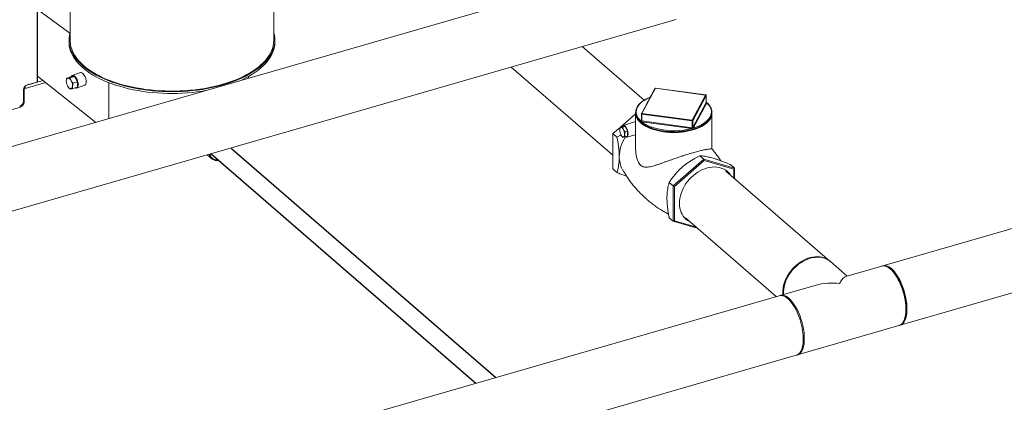
# Model space of a CAD drawing. Extents: x 18.7 to 29.8, y 0.6 to 8.7.
# Drawn here: x 23.3 to 24.5, y 4.6 to 5.1 of the extents above; entities that cross this region are included whole.
import ezdxf
from ezdxf import colors
from ezdxf.entities.mleader import LeaderData, LeaderLine
from ezdxf.math import Vec2, Vec3

# ---------------------------------------------------------------- set-up
doc = ezdxf.new("R2010")
doc.units = 0
doc.header["$MEASUREMENT"] = 0
doc.layers.get('0').update_dxf_attribs({"linetype": 'CONTINUOUS'})
doc.layers.add('D7', color=7, linetype='CONTINUOUS')

# ---------------------------------------------------------------- blocks, each defined once
blk = doc.blocks.new('A$C77FD4D36')
at = {"color": 7, "linetype": 'Continuous', "lineweight": 15}
for p, q in [((1.4388, 2.6402), (1.4388, 1.0204)), ((1.6934, 1.0204), (1.6934, 2.6402)), ((1.3983, 0.9688), (1.3983, 2.4366)), ((1.3975, 0.9681), (1.3975, 2.4359)), ((2.1729, 1.1203), (0.7617, 0.7129)), ((1.3983, 1.0587), (1.4387, 1.0291)), ((0.7832, 0.6385), (2.1943, 1.0458)), ((1.4375, 1.0204), (1.4375, 1.0181)), ((1.6947, 1.0181), (1.6947, 1.0204)), ((2.1562, 0.9453), (2.0787, 1.0124)), ((1.99, 0.9868), (2.1172, 0.8766)), ((3.3217, 0.9889), (2.4544, 0.7385)), ((1.4712, 0.9177), (1.3983, 0.9754)), ((1.4348, 0.9731), (1.4404, 0.975)), ((1.4388, 0.9732), (1.4445, 0.9751)), ((1.4445, 0.9751), (1.4404, 0.975)), ((1.4517, 0.9798), (1.4415, 0.9763)), ((1.4482, 0.9685), (1.4445, 0.9751)), ((1.6616, 0.9727), (1.6616, 0.975)), ((1.3825, 0.96), (1.4084, 0.9674)), ((1.3825, 0.9627), (1.3825, 0.96)), ((1.3837, 0.9637), (1.4052, 0.9699)), ((1.3854, 0.9646), (1.3975, 0.9681)), ((1.4343, 0.9671), (1.4344, 0.9669)), ((1.4423, 0.9599), (1.4479, 0.9618)), ((1.4425, 0.9666), (1.4482, 0.9685)), ((1.4469, 0.9606), (1.4571, 0.964)), ((1.4479, 0.9618), (1.4482, 0.9685)), ((1.4872, 0.9224), (1.4872, 0.9673)), ((2.1696, 0.9599), (2.1528, 0.9285)), ((2.1702, 0.9602), (2.1534, 0.9288)), ((2.233, 0.9518), (2.1702, 0.9602)), ((2.2331, 0.9519), (2.1703, 0.9603)), ((1.3814, 0.9585), (1.3806, 0.9583)), ((1.3806, 0.944), (1.3806, 0.9584)), ((1.3814, 0.9427), (1.3814, 0.9585)), ((2.2162, 0.9204), (2.233, 0.9518)), ((2.2337, 0.9511), (2.2169, 0.9197)), ((2.2337, 0.9428), (2.2337, 0.9512)), ((2.2337, 0.9427), (2.2337, 0.9511)), ((1.3168, 0.9195), (1.3768, 0.9368)), ((1.3768, 0.9368), (1.3768, 0.9382)), ((1.3804, 0.9425), (1.3814, 0.9427)), ((2.2169, 0.9113), (2.2337, 0.9427)), ((2.2344, 0.942), (2.2175, 0.9106)), ((2.1262, 0.9114), (2.1455, 0.9282)), ((2.1455, 0.9289), (2.1455, 0.8844)), ((2.1527, 0.9282), (2.1527, 0.9198)), ((2.216, 0.9194), (2.1532, 0.9278)), ((2.1532, 0.9195), (2.1532, 0.9278)), ((2.1534, 0.9288), (2.2162, 0.9204)), ((2.2409, 0.8844), (2.2409, 0.9289)), ((2.1172, 0.9036), (2.126, 0.9113)), ((2.126, 0.9114), (2.1292, 0.9123)), ((2.1292, 0.9118), (2.1323, 0.9127)), ((2.1323, 0.9127), (2.1292, 0.9123)), ((2.1455, 0.9188), (2.1302, 0.9136)), ((2.1354, 0.9068), (2.1323, 0.9127)), ((2.1521, 0.9194), (2.1527, 0.9206)), ((2.1527, 0.9197), (2.1527, 0.9197)), ((2.2158, 0.9101), (2.153, 0.9185)), ((2.1532, 0.9195), (2.216, 0.911)), ((2.216, 0.911), (2.216, 0.9194)), ((2.2169, 0.9113), (2.2169, 0.9197)), ((2.4759, 0.6641), (3.3432, 0.9144)), ((2.1172, 0.9036), (2.1222, 0.8993)), ((2.1172, 0.8594), (2.1172, 0.9036)), ((2.1273, 0.9019), (2.1222, 0.8993)), ((2.1323, 0.906), (2.1354, 0.9068)), ((2.1323, 0.8997), (2.1354, 0.9006)), ((2.1343, 0.8992), (2.1455, 0.9019)), ((2.1354, 0.9006), (2.1354, 0.9068)), ((1.6101, 0.8772), (1.6158, 0.8723)), ((2.2309, 0.8716), (2.2259, 0.8759)), ((2.2309, 0.8716), (2.1925, 0.8384)), ((2.1941, 0.8377), (2.2313, 0.8699)), ((2.2309, 0.8716), (2.2313, 0.8699)), ((2.2692, 0.8605), (2.2309, 0.8716)), ((2.2313, 0.8699), (2.2684, 0.8591)), ((2.2692, 0.8605), (2.2642, 0.8649)), ((2.1172, 0.8594), (2.1222, 0.855)), ((2.3883, 0.7443), (2.2584, 0.8568)), ((2.2692, 0.8605), (2.2684, 0.8591)), ((2.2684, 0.8591), (2.2684, 0.8481)), ((2.2692, 0.8474), (2.2692, 0.8605)), ((2.1925, 0.8384), (2.1875, 0.8427)), ((2.1925, 0.8384), (2.1941, 0.8377)), ((2.1925, 0.8384), (2.1925, 0.7941)), ((2.1941, 0.7948), (2.1941, 0.8377)), ((2.1925, 0.7941), (2.1875, 0.7985)), ((2.1925, 0.7941), (2.1941, 0.7948)), ((2.1925, 0.7941), (2.2224, 0.7855)), ((2.2204, 0.7872), (2.1941, 0.7948)), ((2.2077, 0.7982), (2.3211, 0.7)), ((2.4098, 0.7256), (2.3891, 0.7436)), ((2.4531, 0.7381), (2.4082, 0.7252)), ((2.4636, 0.7347), (2.4621, 0.7358)), ((2.371, 0.7144), (2.3262, 0.7015)), ((2.3248, 0.7011), (0.9137, 0.2937)), ((2.481, 0.6705), (2.4816, 0.6721)), ((2.3477, 0.6271), (2.4745, 0.6637)), ((0.9351, 0.2193), (2.3463, 0.6267))]:
    blk.add_line(p, q, dxfattribs=at)
at = {"color": 7, "linetype": 'Continuous', "lineweight": 15, "flags": 128}
for points in [[(2.1943, 1.0458), (2.1946, 1.0459), (2.196, 1.0466)], [(1.4387, 1.0291), (1.438, 1.0259), (1.4376, 1.0228), (1.4375, 1.0197), (1.4377, 1.0165), (1.4382, 1.0134), (1.4391, 1.0103), (1.4402, 1.0072), (1.4417, 1.0041), (1.4434, 1.0011), (1.4454, 0.9981), (1.4478, 0.9952), (1.4504, 0.9923), (1.4533, 0.9895), (1.4564, 0.9868), (1.4598, 0.9841), (1.4635, 0.9816), (1.4674, 0.9791), (1.4716, 0.9768), (1.476, 0.9745), (1.4805, 0.9723), (1.4853, 0.9703), (1.4903, 0.9684), (1.4955, 0.9666), (1.5009, 0.9649), (1.5064, 0.9634), (1.512, 0.962), (1.5178, 0.9608), (1.5237, 0.9597), (1.5297, 0.9587), (1.5357, 0.9579), (1.5419, 0.9572), (1.5481, 0.9567), (1.5543, 0.9563), (1.5606, 0.9561), (1.5669, 0.9561), (1.5732, 0.9562), (1.5795, 0.9564), (1.5857, 0.9568), (1.5919, 0.9574), (1.5981, 0.9581), (1.6041, 0.9589), (1.6101, 0.9599), (1.6159, 0.9611), (1.6217, 0.9624), (1.6273, 0.9638), (1.6327, 0.9654), (1.638, 0.9671), (1.6432, 0.9689), (1.6481, 0.9708), (1.6529, 0.9729), (1.6574, 0.9751), (1.6617, 0.9774), (1.6658, 0.9798), (1.6697, 0.9823), (1.6733, 0.9848), (1.6766, 0.9875), (1.6797, 0.9902), (1.6825, 0.9931), (1.6851, 0.9959), (1.6873, 0.9989), (1.6893, 1.0019), (1.6909, 1.0049), (1.6923, 1.008), (1.6934, 1.0111), (1.6941, 1.0142), (1.6946, 1.0173), (1.6947, 1.0205), (1.6945, 1.0236), (1.6941, 1.0268), (1.6934, 1.0296)], [(1.4375, 1.0181), (1.4375, 1.0174), (1.4377, 1.0142), (1.4382, 1.0111), (1.4391, 1.008), (1.4402, 1.0049), (1.4417, 1.0018), (1.4434, 0.9988), (1.4454, 0.9958), (1.4478, 0.9929), (1.4504, 0.99), (1.4533, 0.9872), (1.4564, 0.9845), (1.4598, 0.9819), (1.4635, 0.9793), (1.4674, 0.9768), (1.4716, 0.9745), (1.476, 0.9722), (1.4805, 0.9701), (1.4853, 0.968), (1.4903, 0.9661), (1.4955, 0.9643), (1.5009, 0.9627), (1.5064, 0.9611), (1.512, 0.9597), (1.5178, 0.9585), (1.5237, 0.9574), (1.5297, 0.9564), (1.5357, 0.9556), (1.5419, 0.9549), (1.5481, 0.9544), (1.5543, 0.954), (1.5606, 0.9538), (1.5669, 0.9538), (1.5732, 0.9539), (1.5795, 0.9541), (1.5857, 0.9545), (1.5919, 0.9551), (1.5981, 0.9558), (1.6041, 0.9567), (1.6086, 0.9574)], [(1.4388, 1.0204), (1.4389, 1.0183), (1.4392, 1.0152), (1.4399, 1.0121), (1.4409, 1.009), (1.4421, 1.0059), (1.4437, 1.0029), (1.4456, 0.9999), (1.4477, 0.997), (1.4502, 0.9941), (1.4529, 0.9913), (1.4559, 0.9885), (1.4591, 0.9859), (1.4626, 0.9833), (1.4664, 0.9808), (1.4704, 0.9784), (1.4746, 0.9761), (1.4791, 0.9739), (1.4837, 0.9718), (1.4886, 0.9699), (1.4937, 0.968), (1.4989, 0.9663), (1.5043, 0.9647), (1.5098, 0.9633), (1.5155, 0.962), (1.5213, 0.9608), (1.5272, 0.9598), (1.5332, 0.9589), (1.5392, 0.9582), (1.5454, 0.9576), (1.5515, 0.9571), (1.5578, 0.9569), (1.564, 0.9567), (1.5703, 0.9568), (1.5765, 0.9569), (1.5827, 0.9573), (1.5889, 0.9578), (1.595, 0.9584), (1.601, 0.9592), (1.607, 0.9601), (1.6129, 0.9612), (1.6186, 0.9624), (1.6242, 0.9638), (1.6297, 0.9653), (1.6351, 0.9669), (1.6402, 0.9686), (1.6452, 0.9705), (1.65, 0.9725), (1.6546, 0.9746), (1.659, 0.9769), (1.6631, 0.9792), (1.6671, 0.9816), (1.6707, 0.9841), (1.6742, 0.9868), (1.6773, 0.9895), (1.6802, 0.9922), (1.6829, 0.9951), (1.6852, 0.9979), (1.6873, 1.0009), (1.689, 1.0039), (1.6905, 1.0069), (1.6917, 1.01), (1.6925, 1.0131), (1.6931, 1.0162), (1.6934, 1.0193), (1.6934, 1.0204)], [(1.6499, 0.9693), (1.6529, 0.9706), (1.6574, 0.9728), (1.6617, 0.9751), (1.6658, 0.9775), (1.6697, 0.98), (1.6733, 0.9826), (1.6766, 0.9852), (1.6797, 0.988), (1.6825, 0.9908), (1.6851, 0.9937), (1.6873, 0.9966), (1.6893, 0.9996), (1.6909, 1.0026), (1.6923, 1.0057), (1.6934, 1.0088), (1.6941, 1.0119), (1.6946, 1.0151), (1.6947, 1.0181)], [(1.4341, 0.9695), (1.4342, 0.9703), (1.4343, 0.9709), (1.4345, 0.9715), (1.4348, 0.972), (1.4351, 0.9724), (1.4354, 0.9727), (1.4358, 0.9729), (1.4363, 0.9729)], [(1.4363, 0.9729), (1.4367, 0.9729), (1.4372, 0.9727), (1.4377, 0.9725), (1.4382, 0.9721), (1.4388, 0.9716), (1.4392, 0.9711), (1.4397, 0.9704), (1.4402, 0.9697)], [(1.4489, 0.965), (1.4488, 0.9665), (1.4485, 0.968), (1.4481, 0.9696), (1.4475, 0.9711), (1.4468, 0.9725), (1.446, 0.9737), (1.4451, 0.9748), (1.4442, 0.9756), (1.4433, 0.9761), (1.4424, 0.9764), (1.4416, 0.9763), (1.4409, 0.9759), (1.4403, 0.9753), (1.4401, 0.9749)], [(1.4591, 0.9685), (1.459, 0.9699), (1.4587, 0.9715), (1.4583, 0.973), (1.4577, 0.9746), (1.457, 0.976), (1.4562, 0.9772), (1.4553, 0.9783), (1.4544, 0.9791), (1.4535, 0.9796), (1.4526, 0.9799), (1.4518, 0.9798), (1.4517, 0.9798)], [(1.3983, 0.9688), (1.3983, 0.9687), (1.3983, 0.9686), (1.3981, 0.9684), (1.398, 0.9683), (1.3977, 0.9682), (1.3975, 0.9681)], [(1.4397, 0.9597), (1.4393, 0.9597), (1.4388, 0.9599), (1.4383, 0.9601), (1.4378, 0.9605), (1.4373, 0.961), (1.4368, 0.9615), (1.4363, 0.9622), (1.4358, 0.9629)], [(1.4397, 0.9597), (1.4402, 0.9597), (1.4406, 0.9599), (1.4409, 0.9602), (1.4412, 0.9606), (1.4415, 0.9611), (1.4417, 0.9617), (1.4418, 0.9624), (1.4419, 0.9631)], [(1.4449, 0.9608), (1.4451, 0.9607), (1.446, 0.9605), (1.4468, 0.9605), (1.4475, 0.9609), (1.4481, 0.9616), (1.4485, 0.9625), (1.4488, 0.9636), (1.4489, 0.965)], [(1.4571, 0.964), (1.4577, 0.9644), (1.4583, 0.9651), (1.4587, 0.966), (1.459, 0.9671), (1.4591, 0.9685)], [(2.1638, 0.949), (2.1624, 0.9485), (2.1595, 0.9471), (2.1569, 0.9456), (2.1545, 0.944), (2.1523, 0.9423), (2.1505, 0.9405), (2.149, 0.9387), (2.1478, 0.9368), (2.1469, 0.9348), (2.1464, 0.9328), (2.1462, 0.9308), (2.1463, 0.9288), (2.1468, 0.9269), (2.1476, 0.9249), (2.1488, 0.923), (2.1503, 0.9211), (2.152, 0.9193)], [(2.2337, 0.9512), (2.2337, 0.9511), (2.2337, 0.9511)], [(2.2175, 0.9106), (2.2208, 0.9117), (2.224, 0.9129), (2.2269, 0.9143), (2.2295, 0.9158), (2.2319, 0.9174), (2.2341, 0.9191), (2.2359, 0.9208), (2.2374, 0.9227), (2.2386, 0.9246), (2.2395, 0.9266), (2.24, 0.9285), (2.2402, 0.9305), (2.2401, 0.9325), (2.2396, 0.9345), (2.2388, 0.9365), (2.2376, 0.9384), (2.2362, 0.9402), (2.2344, 0.942)], [(2.1271, 0.9115), (2.1268, 0.9114), (2.1265, 0.9112), (2.1262, 0.9109), (2.126, 0.9105), (2.1258, 0.91), (2.1257, 0.9094), (2.1256, 0.9088), (2.1256, 0.9081)], [(2.1303, 0.9087), (2.1299, 0.9094), (2.1295, 0.9099), (2.1291, 0.9104), (2.1287, 0.9108), (2.1283, 0.9111), (2.1279, 0.9113), (2.1275, 0.9114), (2.1271, 0.9115)], [(2.129, 0.9122), (2.1293, 0.9129), (2.1299, 0.9134), (2.1305, 0.9136), (2.1312, 0.9136), (2.1319, 0.9132), (2.1327, 0.9125), (2.1334, 0.9116), (2.1341, 0.9105), (2.1347, 0.9092), (2.1352, 0.9078), (2.1356, 0.9064), (2.1359, 0.9049), (2.136, 0.9035), (2.136, 0.9023), (2.1358, 0.9012), (2.1355, 0.9003), (2.135, 0.8996), (2.1344, 0.8993), (2.1338, 0.8992), (2.133, 0.8994), (2.1326, 0.8997)], [(2.2171, 0.9082), (2.2137, 0.9073), (2.2101, 0.9066), (2.2065, 0.906), (2.2027, 0.9055), (2.199, 0.9052), (2.1951, 0.9051), (2.1913, 0.9051), (2.1875, 0.9052), (2.1837, 0.9055), (2.1799, 0.906), (2.1763, 0.9066), (2.1728, 0.9073), (2.1694, 0.9082), (2.1661, 0.9093), (2.163, 0.9104), (2.1602, 0.9117), (2.1575, 0.9131), (2.1551, 0.9146), (2.1529, 0.9161), (2.151, 0.9178), (2.1493, 0.9195), (2.148, 0.9213), (2.1475, 0.9221)], [(2.1527, 0.9196), (2.1527, 0.9196), (2.1527, 0.9197)], [(2.239, 0.9222), (2.2384, 0.9213), (2.2371, 0.9195), (2.2354, 0.9178), (2.2335, 0.9161), (2.2313, 0.9146), (2.2289, 0.9131), (2.2262, 0.9117), (2.2234, 0.9104), (2.2203, 0.9093), (2.2171, 0.9082)], [(2.1271, 0.902), (2.1275, 0.9014), (2.1279, 0.9008), (2.1283, 0.9004), (2.1287, 0.9), (2.1291, 0.8996), (2.1295, 0.8994), (2.1299, 0.8993), (2.1303, 0.8993)], [(2.1303, 0.8993), (2.1306, 0.8994), (2.1309, 0.8996), (2.1312, 0.8999), (2.1314, 0.9003), (2.1316, 0.9008), (2.1317, 0.9014), (2.1318, 0.902), (2.1318, 0.9027)], [(2.2114, 0.909), (2.2123, 0.9092), (2.2159, 0.9101)], [(1.6405, 0.8849), (1.6407, 0.886)], [(1.6125, 0.8779), (1.6128, 0.8769), (1.6134, 0.8753), (1.6144, 0.8738), (1.6155, 0.8725), (1.6168, 0.8715), (1.6183, 0.8707), (1.62, 0.8701), (1.6218, 0.8699), (1.6237, 0.8699), (1.6247, 0.87)], [(1.6135, 0.8782), (1.6137, 0.8773), (1.6144, 0.8757), (1.6153, 0.8742), (1.6165, 0.873), (1.6178, 0.8721), (1.6194, 0.8714), (1.621, 0.8709), (1.6228, 0.8708), (1.6237, 0.8708)], [(2.2002, 0.8165), (2.2003, 0.8195), (2.2007, 0.8226), (2.2014, 0.8258), (2.2023, 0.8289), (2.2035, 0.8321), (2.2049, 0.8351), (2.2065, 0.8382), (2.2084, 0.8411), (2.2105, 0.8439), (2.2127, 0.8466), (2.2152, 0.8491), (2.2177, 0.8514), (2.2204, 0.8535), (2.2233, 0.8555), (2.2262, 0.8572), (2.2291, 0.8586), (2.2321, 0.8598), (2.2352, 0.8608), (2.2382, 0.8614), (2.2412, 0.8618), (2.2441, 0.8619), (2.247, 0.8618), (2.2497, 0.8614), (2.2524, 0.8606), (2.2549, 0.8597), (2.2572, 0.8584), (2.2594, 0.8569), (2.2614, 0.8552), (2.2631, 0.8532), (2.2642, 0.8518)], [(2.2135, 0.7932), (2.2127, 0.7936), (2.2105, 0.795), (2.2084, 0.7966), (2.2065, 0.7984), (2.2049, 0.8005), (2.2035, 0.8028), (2.2023, 0.8052), (2.2014, 0.8078), (2.2007, 0.8106), (2.2003, 0.8135), (2.2002, 0.8165)], [(2.3638, 0.7478), (2.3608, 0.7468), (2.3578, 0.7456), (2.3548, 0.7441), (2.352, 0.7423), (2.3492, 0.7403), (2.3466, 0.7381), (2.3441, 0.7357), (2.3417, 0.7332), (2.3395, 0.7305), (2.3375, 0.7276), (2.3358, 0.7247), (2.3342, 0.7217), (2.3329, 0.7186), (2.3319, 0.7155), (2.3311, 0.7123), (2.3305, 0.7092), (2.3303, 0.7061), (2.3303, 0.7031), (2.3303, 0.7027)], [(2.3393, 0.7319), (2.3415, 0.7345), (2.3439, 0.7371), (2.3464, 0.7394), (2.3491, 0.7415), (2.3519, 0.7435), (2.3548, 0.7452), (2.3577, 0.7466), (2.3607, 0.7478), (2.3637, 0.7487), (2.3667, 0.7494), (2.3697, 0.7498), (2.3726, 0.7499), (2.3755, 0.7497), (2.3782, 0.7493), (2.3808, 0.7485), (2.3833, 0.7475), (2.3856, 0.7463), (2.3877, 0.7448), (2.3887, 0.7439)], [(2.3891, 0.7436), (2.388, 0.7445), (2.3858, 0.7459), (2.3835, 0.7471), (2.381, 0.7481), (2.3783, 0.7487), (2.3756, 0.7491), (2.3727, 0.7492), (2.3698, 0.749), (2.3668, 0.7486), (2.3638, 0.7478)], [(2.4745, 0.6637), (2.4752, 0.6639), (2.4765, 0.6646), (2.4778, 0.6656), (2.4789, 0.6669), (2.48, 0.6684), (2.4809, 0.6702), (2.4816, 0.6723), (2.4822, 0.6746), (2.4827, 0.6771), (2.483, 0.6798), (2.4831, 0.6826), (2.4831, 0.6856), (2.483, 0.6888), (2.4827, 0.692), (2.4822, 0.6953), (2.4816, 0.6987), (2.4809, 0.702), (2.48, 0.7054), (2.4789, 0.7087), (2.4778, 0.712), (2.4765, 0.7151), (2.4752, 0.7182), (2.4737, 0.7211), (2.4722, 0.7238), (2.4706, 0.7264), (2.4689, 0.7288), (2.4673, 0.7309), (2.4655, 0.7328), (2.4638, 0.7344), (2.4621, 0.7358), (2.4603, 0.7369), (2.4586, 0.7377), (2.457, 0.7382), (2.4554, 0.7384), (2.4539, 0.7383), (2.4531, 0.7381)], [(2.4752, 0.6639), (2.4762, 0.6642), (2.4776, 0.6648), (2.4789, 0.6657), (2.48, 0.6669), (2.4811, 0.6684), (2.482, 0.6702), (2.4828, 0.6722), (2.4835, 0.6744), (2.484, 0.6768), (2.4843, 0.6795), (2.4845, 0.6823), (2.4845, 0.6853), (2.4844, 0.6884), (2.4842, 0.6916), (2.4837, 0.6949), (2.4832, 0.6982), (2.4824, 0.7016), (2.4816, 0.7049), (2.4806, 0.7083), (2.4795, 0.7116), (2.4782, 0.7147), (2.4769, 0.7178), (2.4755, 0.7208), (2.474, 0.7236), (2.4724, 0.7262), (2.4707, 0.7286), (2.4691, 0.7308), (2.4673, 0.7328), (2.4656, 0.7345), (2.4639, 0.7359), (2.4621, 0.7371), (2.4604, 0.7379), (2.4588, 0.7385), (2.4572, 0.7388), (2.4556, 0.7388), (2.4541, 0.7384), (2.4538, 0.7383)], [(2.3296, 0.7025), (2.3294, 0.7046), (2.3295, 0.7076), (2.3298, 0.7107), (2.3304, 0.7138), (2.3313, 0.7169), (2.3324, 0.72), (2.3338, 0.7231), (2.3354, 0.7261), (2.3372, 0.7291), (2.3393, 0.7319)], [(2.4636, 0.7347), (2.4643, 0.7342), (2.466, 0.7327), (2.4677, 0.731), (2.4694, 0.729), (2.471, 0.7268), (2.4726, 0.7244), (2.4741, 0.7218), (2.4755, 0.719), (2.4769, 0.7161), (2.4782, 0.7131), (2.4793, 0.7099), (2.4803, 0.7067), (2.4813, 0.7035), (2.482, 0.7002), (2.4827, 0.6969), (2.4832, 0.6937), (2.4835, 0.6905), (2.4837, 0.6874), (2.4837, 0.6845), (2.4836, 0.6817), (2.4834, 0.679), (2.4829, 0.6765), (2.4824, 0.6743), (2.4817, 0.6722), (2.4816, 0.6721)], [(2.3463, 0.6267), (2.3466, 0.6268), (2.348, 0.6274), (2.3493, 0.6283), (2.3505, 0.6295), (2.3515, 0.631), (2.3524, 0.6327), (2.3532, 0.6347), (2.3539, 0.637), (2.3544, 0.6394), (2.3547, 0.6421), (2.3549, 0.6449), (2.355, 0.6479), (2.3548, 0.651), (2.3546, 0.6542), (2.3541, 0.6575), (2.3536, 0.6608), (2.3528, 0.6642), (2.352, 0.6675), (2.351, 0.6709), (2.3499, 0.6741), (2.3487, 0.6773), (2.3473, 0.6804), (2.3459, 0.6834), (2.3444, 0.6862), (2.3428, 0.6888), (2.3412, 0.6912), (2.3395, 0.6934), (2.3378, 0.6953), (2.336, 0.6971), (2.3343, 0.6985), (2.3326, 0.6996), (2.3309, 0.7005), (2.3292, 0.7011), (2.3276, 0.7014), (2.326, 0.7013), (2.3248, 0.7011)], [(2.3255, 0.7013), (2.3256, 0.7013), (2.327, 0.7017), (2.3286, 0.7018), (2.3302, 0.7016), (2.3318, 0.7011), (2.3335, 0.7003), (2.3352, 0.6992), (2.337, 0.6978)], [(2.337, 0.6978), (2.3387, 0.6962), (2.3404, 0.6943), (2.3421, 0.6922), (2.3438, 0.6898), (2.3454, 0.6872), (2.3469, 0.6845), (2.3484, 0.6816), (2.3497, 0.6785), (2.351, 0.6753), (2.3521, 0.6721), (2.3531, 0.6688), (2.354, 0.6654), (2.3548, 0.662), (2.3554, 0.6587), (2.3559, 0.6554), (2.3562, 0.6522), (2.3563, 0.649), (2.3563, 0.646), (2.3562, 0.6432), (2.3559, 0.6405), (2.3554, 0.638), (2.3548, 0.6357), (2.354, 0.6336), (2.3531, 0.6318), (2.3521, 0.6303), (2.351, 0.629), (2.3497, 0.628), (2.3484, 0.6273), (2.347, 0.6269)]]:
    blk.add_lwpolyline(points, dxfattribs=at)
at = {"color": 7, "linetype": 'Continuous', "lineweight": 15}
for centre, radius, start, end in [((1.3875, 0.9581), 0.00682, 107.209, 177.1686), ((1.383, 0.9584), 0.00164, 107.21, 177.1686), ((1.4471, 0.9694), 0.013, 179.3422, 209.9353), ((1.4289, 0.9632), 0.013, 359.3418, 29.9353), ((2.1702, 0.9596), 0.000692, 106.1021, 151.8132), ((2.1701, 0.9596), 0.000584, 79.2285, 148.91), ((2.1702, 0.9596), 0.000692, 82.3693, 106.1021), ((2.1703, 0.9601), 0.000118, 101.0769, 165.5224), ((2.2331, 0.9517), 0.000118, 101.0769, 165.5224), ((2.2329, 0.951), 0.000748, 4.2315, 84.0421), ((2.233, 0.9512), 0.000692, 0, 82.3693), ((1.3738, 0.9444), 0.00682, 287.2075, 357.1696), ((1.3748, 0.9431), 0.00652, 287.2082, 357.1697), ((2.2344, 0.9427), 0.000748, 184.2327, 264.0454), ((2.2335, 0.9428), 0.000205, 331.5733, 335.6955), ((2.2344, 0.9428), 0.000733, 184.3504, 265.5936), ((2.234, 0.9422), 0.000435, 331.7604, 335.6425), ((2.1586, 0.929), 0.0131, 179.9835, 211.7631), ((2.1534, 0.9282), 0.000692, 151.8132, 180), ((2.1532, 0.9283), 0.000473, 196.6491, 277.1713), ((2.1533, 0.9282), 0.000584, 79.2283, 148.9113), ((2.1556, 0.9279), 0.00235, 157.4915, 180.7912), ((2.2276, 0.9291), 0.0133, 328.8502, 359.1786), ((2.1521, 0.9199), 0.000602, 260.5523, 330.1934), ((2.1525, 0.9191), 0.000477, 151.9933, 155.5387), ((2.1522, 0.9199), 0.000584, 259.2123, 329.1003), ((2.1509, 0.9194), 0.00235, 337.476, 0.798), ((2.1511, 0.9194), 0.00207, 334.2582, 0.8377), ((2.1534, 0.921), 0.00251, 261.1731, 262.3812), ((2.1798, 0.9528), 0.0435, 231.9462, 251.1944), ((2.1534, 0.9208), 0.00131, 261.2214, 262.3746), ((2.1934, 0.9943), 0.0872, 251.5724, 281.9175), ((2.2137, 0.911), 0.00235, 337.4915, 0.7912), ((2.2133, 0.911), 0.00274, 340.7657, 0.7267), ((2.2184, 0.9195), 0.00235, 157.476, 180.798), ((2.2162, 0.9203), 0.00089, 256.4012, 315.803), ((2.2162, 0.9124), 0.00134, 262.3682, 263.5043), ((2.2161, 0.9196), 0.000748, 4.2342, 84.039), ((2.2166, 0.9114), 0.000245, 328.2676, 331.8013), ((2.2176, 0.9113), 0.000763, 184.0802, 262.4642), ((2.2176, 0.9113), 0.000748, 184.2343, 264.0442), ((2.2171, 0.9108), 0.000514, 328.2235, 331.5946), ((2.1741, 0.8735), 0.049, 147.6178, 178.6784), ((2.1391, 0.9084), 0.0135, 181.0906, 207.9145), ((2.1183, 0.9024), 0.0135, 1.0899, 27.9148), ((2.2162, 0.9127), 0.00257, 262.3621, 263.5516), ((2.1565, 0.8741), 0.0314, 178.9924, 208.3021)]:
    blk.add_arc(centre, radius, start, end, dxfattribs=at)
for major_axis, ratio, start_param, end_param in [((0.0524, -0.0115), 0.615841, 1.705331, 2.293334), ((0.0094, 0.0427), 0.249311, 0.134535, 0.722537)]:
    blk.add_ellipse((2.4004, 0.6826), major_axis=major_axis, ratio=ratio, start_param=start_param, end_param=end_param, dxfattribs=at)
for points, knots in [([(1.4348, 0.9731), (1.4347, 0.9728), (1.4343, 0.9716), (1.4342, 0.9704), (1.4341, 0.9695)], [0, 0, 0, 0, 0.223093, 1, 1, 1, 1]), ([(1.4363, 0.9729), (1.4362, 0.9729), (1.4359, 0.9729), (1.4353, 0.973), (1.4349, 0.973), (1.4348, 0.9731)], [0, 0, 0, 0, 0.07008, 0.530785, 1, 1, 1, 1]), ([(1.4388, 0.9732), (1.4383, 0.9731), (1.4374, 0.973), (1.4366, 0.973), (1.4363, 0.9729)], [0, 0, 0, 0, 0.495451, 1, 1, 1, 1]), ([(1.4402, 0.9697), (1.4401, 0.9698), (1.4398, 0.9704), (1.4393, 0.9715), (1.439, 0.9726), (1.4388, 0.9732)], [0, 0, 0, 0, 0.070078, 0.530781, 1, 1, 1, 1]), ([(1.4341, 0.9695), (1.4341, 0.9693), (1.4341, 0.9684), (1.4343, 0.9676), (1.4344, 0.9671)], [0, 0, 0, 0, 0.3166168, 1, 1, 1, 1]), ([(1.4358, 0.9629), (1.4359, 0.9628), (1.4362, 0.9622), (1.437, 0.9612), (1.4378, 0.9602), (1.4382, 0.9598)], [0, 0, 0, 0, 0.07008, 0.530777, 1, 1, 1, 1]), ([(1.4382, 0.9598), (1.4384, 0.9597), (1.4388, 0.9597), (1.4394, 0.9597), (1.4397, 0.9597)], [0, 0, 0, 0, 0.495456, 1, 1, 1, 1]), ([(1.4397, 0.9597), (1.4398, 0.9597), (1.4402, 0.9597), (1.4409, 0.9597), (1.4418, 0.9599), (1.4423, 0.9599)], [0, 0, 0, 0, 0.070082, 0.530782, 1, 1, 1, 1]), ([(1.4425, 0.9666), (1.4421, 0.9671), (1.4412, 0.9681), (1.4405, 0.9692), (1.4402, 0.9697)], [0, 0, 0, 0, 0.495454, 1, 1, 1, 1]), ([(1.4419, 0.9631), (1.442, 0.964), (1.4421, 0.9651), (1.4425, 0.9663), (1.4425, 0.9666)], [0, 0, 0, 0, 0.77691, 1, 1, 1, 1]), ([(1.4423, 0.9599), (1.4421, 0.9607), (1.4419, 0.9617), (1.4419, 0.9628), (1.4419, 0.9631)], [0, 0, 0, 0, 0.758645, 1, 1, 1, 1]), ([(2.1639, 0.9492), (2.1632, 0.9489), (2.1617, 0.9483), (2.1594, 0.9472), (2.1569, 0.9459), (2.1546, 0.9444), (2.1526, 0.9429), (2.1508, 0.9413), (2.1492, 0.9396), (2.1479, 0.9378), (2.1469, 0.936), (2.1462, 0.9342), (2.1457, 0.9324), (2.1455, 0.9305), (2.1455, 0.9287), (2.1459, 0.9268), (2.1465, 0.925), (2.1474, 0.9232), (2.1486, 0.9215), (2.15, 0.9198), (2.1516, 0.9181), (2.1536, 0.9166), (2.1557, 0.9151), (2.1581, 0.9137), (2.1606, 0.9124), (2.1634, 0.9112), (2.1663, 0.9101), (2.1694, 0.9091), (2.1726, 0.9082), (2.1759, 0.9075), (2.1793, 0.9069), (2.1828, 0.9064), (2.1864, 0.9061), (2.19, 0.9059), (2.1936, 0.9059), (2.1972, 0.906), (2.2008, 0.9062), (2.2044, 0.9065), (2.2079, 0.907), (2.2113, 0.9077), (2.2146, 0.9084), (2.2178, 0.9093), (2.2208, 0.9103), (2.2237, 0.9114), (2.2264, 0.9126), (2.2289, 0.914), (2.2312, 0.9154), (2.2333, 0.9169), (2.2352, 0.9185), (2.2368, 0.9201), (2.2382, 0.9219), (2.2393, 0.9237), (2.2401, 0.9255), (2.2406, 0.9273), (2.2409, 0.9292), (2.2409, 0.931), (2.2406, 0.9329), (2.2401, 0.9347), (2.2393, 0.9365), (2.2382, 0.9383), (2.2368, 0.94), (2.2354, 0.9415), (2.2342, 0.9425), (2.2337, 0.9429)], [0, 0, 0, 0, 0.010584, 0.02722, 0.043866, 0.060521, 0.077183, 0.093846, 0.110498, 0.127122, 0.143695, 0.160195, 0.176606, 0.192933, 0.209204, 0.225464, 0.241749, 0.258102, 0.274539, 0.291055, 0.307633, 0.32425, 0.340888, 0.357534, 0.374176, 0.390813, 0.407441, 0.424062, 0.440676, 0.457283, 0.473885, 0.490482, 0.507076, 0.523668, 0.540259, 0.55685, 0.573441, 0.590034, 0.606629, 0.623228, 0.639832, 0.656441, 0.673058, 0.689682, 0.706316, 0.72296, 0.739613, 0.756274, 0.772938, 0.789594, 0.806226, 0.822815, 0.839336, 0.855771, 0.872118, 0.8884, 0.904661, 0.920935, 0.937267, 0.953682, 0.970179, 0.986743, 1, 1, 1, 1]), ([(2.2338, 0.9426), (2.2338, 0.9426), (2.2338, 0.9425), (2.2337, 0.9426), (2.2337, 0.9427), (2.2337, 0.9428), (2.2337, 0.9428)], [0, 0, 0, 0, 0.13433, 0.497794, 0.941794, 1, 1, 1, 1]), ([(2.2337, 0.9427), (2.2337, 0.9427), (2.2337, 0.9427), (2.2337, 0.9428), (2.2337, 0.9428)], [0, 0, 0, 0, 0.7266236, 1, 1, 1, 1]), ([(2.2337, 0.9427), (2.2337, 0.9427), (2.2339, 0.9426), (2.234, 0.9425), (2.2342, 0.9423), (2.2343, 0.9422), (2.2344, 0.9421), (2.2344, 0.942)], [0, 0, 0, 0, 0.011372, 0.303367, 0.60098, 0.876269, 1, 1, 1, 1]), ([(2.126, 0.9114), (2.1258, 0.9105), (2.1256, 0.9094), (2.1256, 0.9084), (2.1256, 0.9081)], [0, 0, 0, 0, 0.767753, 1, 1, 1, 1]), ([(2.1271, 0.9115), (2.1271, 0.9114), (2.1266, 0.9114), (2.1263, 0.9114), (2.126, 0.9114)], [0, 0, 0, 0, 0.070217, 1, 1, 1, 1]), ([(2.1292, 0.9118), (2.1288, 0.9117), (2.128, 0.9116), (2.1274, 0.9115), (2.1271, 0.9115)], [0, 0, 0, 0, 0.495453, 1, 1, 1, 1]), ([(2.1303, 0.9087), (2.1302, 0.9088), (2.1297, 0.9098), (2.1294, 0.9108), (2.1292, 0.9118)], [0, 0, 0, 0, 0.070221, 1, 1, 1, 1]), ([(2.153, 0.9185), (2.1529, 0.9186), (2.1527, 0.9187), (2.1524, 0.9188), (2.1522, 0.919), (2.1521, 0.9192), (2.152, 0.9193), (2.152, 0.9193)], [0, 0, 0, 0, 0.2115831, 0.4444453, 0.6817869, 0.9013261, 1, 1, 1, 1]), ([(2.1527, 0.9198), (2.1527, 0.9198), (2.1527, 0.9197), (2.1527, 0.9197), (2.1526, 0.9196)], [0, 0, 0, 0, 0.43081, 1, 1, 1, 1]), ([(2.1527, 0.9198), (2.1527, 0.9197), (2.1527, 0.9197), (2.1528, 0.9195), (2.153, 0.9195), (2.1531, 0.9195), (2.1532, 0.9195)], [0, 0, 0, 0, 0.211265, 0.473621, 0.736755, 1, 1, 1, 1]), ([(2.2175, 0.9106), (2.2174, 0.9105), (2.2173, 0.9104), (2.2169, 0.9103), (2.2165, 0.9102), (2.2162, 0.9101), (2.216, 0.9101), (2.2159, 0.9101)], [0, 0, 0, 0, 0.211582, 0.444447, 0.681788, 0.901327, 1, 1, 1, 1]), ([(2.216, 0.911), (2.2161, 0.911), (2.2162, 0.911), (2.2164, 0.911), (2.2166, 0.911), (2.2168, 0.9111), (2.2168, 0.9112), (2.2169, 0.9113)], [0, 0, 0, 0, 0.108313, 0.328836, 0.552085, 0.775995, 1, 1, 1, 1]), ([(2.1222, 0.8993), (2.1225, 0.898), (2.1231, 0.895), (2.1238, 0.8904), (2.1245, 0.8855), (2.1249, 0.8807), (2.1251, 0.8771), (2.1251, 0.8751), (2.1251, 0.8747)], [0, 0, 0, 0, 0.155082, 0.349073, 0.543011, 0.741878, 0.940696, 1, 1, 1, 1]), ([(2.1271, 0.902), (2.1272, 0.902), (2.1277, 0.901), (2.1285, 0.9001), (2.1292, 0.8993)], [0, 0, 0, 0, 0.0702178, 1, 1, 1, 1]), ([(2.1292, 0.8993), (2.1293, 0.8992), (2.1295, 0.8992), (2.13, 0.8993), (2.1303, 0.8993)], [0, 0, 0, 0, 0.495451, 1, 1, 1, 1]), ([(2.1323, 0.906), (2.1319, 0.9064), (2.1311, 0.9073), (2.1306, 0.9082), (2.1303, 0.9087)], [0, 0, 0, 0, 0.495453, 1, 1, 1, 1]), ([(2.1303, 0.8993), (2.1303, 0.8993), (2.1308, 0.8994), (2.1316, 0.8995), (2.1323, 0.8997)], [0, 0, 0, 0, 0.070221, 1, 1, 1, 1]), ([(2.1318, 0.9027), (2.1318, 0.9029), (2.1319, 0.904), (2.1321, 0.9051), (2.1323, 0.906)], [0, 0, 0, 0, 0.232247, 1, 1, 1, 1]), ([(2.1323, 0.8997), (2.1323, 0.8999), (2.132, 0.9008), (2.1319, 0.9019), (2.1318, 0.9027)], [0, 0, 0, 0, 0.2115, 1, 1, 1, 1]), ([(2.1251, 0.8747), (2.1251, 0.8732), (2.125, 0.8702), (2.1246, 0.8661), (2.124, 0.8621), (2.1232, 0.8584), (2.1226, 0.8561), (2.1222, 0.855)], [0, 0, 0, 0, 0.19695, 0.393937, 0.597196, 0.800523, 1, 1, 1, 1]), ([(2.2409, 0.8844), (2.2409, 0.8844), (2.2409, 0.8844), (2.2407, 0.8845), (2.2402, 0.8845), (2.2392, 0.8845), (2.2378, 0.8844), (2.2357, 0.8841), (2.2332, 0.8837), (2.2305, 0.8832), (2.2282, 0.8827), (2.2257, 0.8821), (2.2229, 0.8814), (2.22, 0.8806), (2.2161, 0.8795), (2.2111, 0.878), (2.2052, 0.8761), (2.1991, 0.8741), (2.1938, 0.8722), (2.1891, 0.8706), (2.1851, 0.8692), (2.1812, 0.8678), (2.1774, 0.8664), (2.1738, 0.8652), (2.1703, 0.864), (2.1669, 0.863), (2.1636, 0.8622), (2.1603, 0.8617), (2.1574, 0.8616), (2.1548, 0.8622), (2.1526, 0.8633), (2.1506, 0.8651), (2.1488, 0.8679), (2.1472, 0.8717), (2.1462, 0.8762), (2.1456, 0.8805), (2.1456, 0.8832), (2.1455, 0.8844)], [0, 0, 0, 0, 0.000472, 0.029126, 0.059318, 0.089508, 0.120581, 0.151647, 0.195959, 0.218713, 0.241464, 0.263676, 0.285886, 0.308945, 0.332002, 0.370879, 0.410914, 0.449577, 0.489107, 0.516418, 0.543735, 0.571829, 0.599927, 0.627824, 0.655722, 0.684201, 0.712676, 0.743352, 0.774404, 0.798676, 0.823553, 0.847878, 0.873066, 0.907342, 0.942488, 0.973914, 1, 1, 1, 1]), ([(2.2038, 0.8618), (2.205, 0.8628), (2.2073, 0.8648), (2.2111, 0.8675), (2.215, 0.87), (2.2199, 0.8729), (2.2236, 0.8748), (2.2259, 0.8759)], [0, 0, 0, 0, 0.174152, 0.348325, 0.527009, 0.705734, 1, 1, 1, 1]), ([(2.2259, 0.8759), (2.2268, 0.8759), (2.2287, 0.8757), (2.2318, 0.8753), (2.2353, 0.8746), (2.2388, 0.8738), (2.2412, 0.8732), (2.2422, 0.8729)], [0, 0, 0, 0, 0.2093611, 0.418663, 0.6330554, 0.8473674, 1, 1, 1, 1]), ([(2.2522, 0.8696), (2.2521, 0.8696), (2.251, 0.8714), (2.2486, 0.8748), (2.2449, 0.8797), (2.2422, 0.8829), (2.2409, 0.8844)], [0, 0, 0, 0, 0.008099, 0.341211, 0.675201, 1, 1, 1, 1]), ([(2.1875, 0.8427), (2.1885, 0.8441), (2.1903, 0.847), (2.1935, 0.8511), (2.197, 0.8552), (2.2004, 0.8588), (2.2028, 0.8609), (2.2038, 0.8618)], [0, 0, 0, 0, 0.209363, 0.418663, 0.633055, 0.847367, 1, 1, 1, 1]), ([(2.2422, 0.8729), (2.2433, 0.8726), (2.2457, 0.8719), (2.2494, 0.8706), (2.2533, 0.8692), (2.2582, 0.8673), (2.2619, 0.8658), (2.2642, 0.8649)], [0, 0, 0, 0, 0.174151, 0.348326, 0.52701, 0.705735, 1, 1, 1, 1]), ([(2.1222, 0.855), (2.1238, 0.8544), (2.1271, 0.853), (2.1311, 0.8514), (2.1334, 0.8506), (2.1342, 0.8503)], [0, 0, 0, 0, 0.397779, 0.79544, 1, 1, 1, 1]), ([(2.1289, 0.8592), (2.1296, 0.8579), (2.1313, 0.8549), (2.1343, 0.8502), (2.1378, 0.8451), (2.1416, 0.8401), (2.1456, 0.8353), (2.1498, 0.8307), (2.1543, 0.8262), (2.1589, 0.822), (2.1637, 0.8179), (2.1687, 0.8141), (2.1738, 0.8105), (2.179, 0.8072), (2.1833, 0.8047), (2.1859, 0.8033), (2.1867, 0.8029)], [0, 0, 0, 0, 0.055725, 0.131516, 0.207597, 0.283877, 0.360278, 0.436728, 0.513159, 0.589511, 0.665723, 0.741733, 0.817471, 0.892878, 0.967896, 1, 1, 1, 1]), ([(2.1846, 0.8231), (2.1846, 0.8235), (2.1847, 0.8255), (2.1848, 0.8287), (2.1852, 0.8327), (2.1859, 0.8365), (2.1867, 0.8399), (2.1873, 0.8419), (2.1875, 0.8427)], [0, 0, 0, 0, 0.059304, 0.252863, 0.446467, 0.645663, 0.844918, 1, 1, 1, 1]), ([(2.1875, 0.7985), (2.1872, 0.8002), (2.1865, 0.8035), (2.1857, 0.8085), (2.1851, 0.8135), (2.1847, 0.8184), (2.1847, 0.8215), (2.1846, 0.8231)], [0, 0, 0, 0, 0.199478, 0.396876, 0.594214, 0.797129, 1, 1, 1, 1])]:
    blk.add_open_spline(points, degree=3, knots=knots, dxfattribs=at)
at = {"layer": 'D7', "color": 7, "linetype": 'Continuous'}
for p, q in [((1.6148, 0.8786), (1.946, 0.5917)), ((1.6405, 0.8849), (1.9708, 0.5989))]:
    blk.add_line(p, q, dxfattribs=at)

msp = doc.modelspace()

# ---------------------------------------------------------------- block references
at = {"layer": 'D7', "color": 7, "linetype": 'Continuous'}
msp.add_blockref('A$C77FD4D36', (21.9417, 4.0527), dxfattribs=at)

# ---------------------------------------------------------------- leaders
at = {"color": 7, "linetype": 'Continuous'}
ml = msp.add_multileader_mtext('Standard', dxfattribs=at)
ml.set_content('', color=7)
ml.set_leader_properties()
ml.build(insert=Vec2(0, 0))
ml.multileader.update_dxf_attribs({"text_right_attachment_type": 6, "dogleg_length": 0.36, "arrow_head_size": 0.0956})
ctx = ml.context
ctx.base_point, ctx.char_height, ctx.arrow_head_size, ctx.landing_gap_size, ctx.plane_origin = Vec3(22.4311, 5.1658), 0.1913, 0.0956, 0.0956, Vec3(22.597, 7.1967)
ctx.right_attachment, ctx.text_align_type = 6, 2
notes = []
notes.append((ctx, [(0, (1, 1, 0), (22.6305, 5.0702), (-1, 0), 0.00811, [(0, [(23.7069, 5.2104)], 0, [])])]))
ctx.mtext.insert, ctx.mtext.alignment, ctx.mtext.flow_direction = Vec3(22.5267, 5.2614), 3, 5
for ctx, leaders in notes:
    for number, flags, end, landing, length, lines in leaders:
        leader = LeaderData()
        leader.index, (leader.has_last_leader_line, leader.has_dogleg_vector, leader.attachment_direction) = number, flags
        leader.last_leader_point, leader.dogleg_vector, leader.dogleg_length = Vec3(end), Vec3(landing), length
        for number, points, colour, breaks in lines:
            line = LeaderLine()
            line.index, line.vertices, line.color, line.breaks = number, Vec3.list(points), colors.encode_raw_color(colour), breaks
            leader.lines.append(line)
        ctx.leaders.append(leader)

doc.saveas('drawing.dxf')
